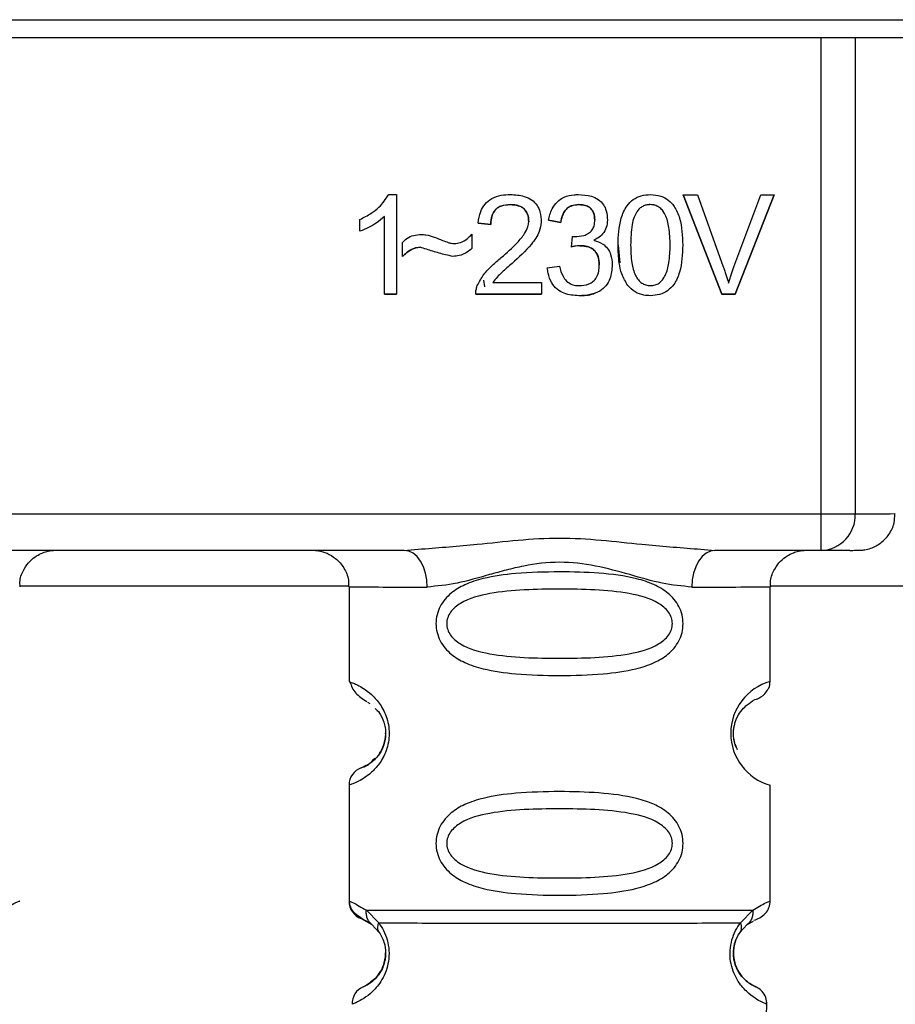
# Paper-space layout 'Blatt1' of a CAD drawing. Units: millimetres. Extents: x 0 to 5940, y 0 to 4200.
# Drawn here: x 1761 to 1785, y 2041 to 2068 of the extents above; entities that cross this region are included whole.
import ezdxf

# ---------------------------------------------------------------- set-up
doc = ezdxf.new("R2010")
doc.units = ezdxf.units.MM
doc.header["$LTSCALE"] = 10

psp = doc.layouts.new('Blatt1')

# ---------------------------------------------------------------- linework, layer by layer
at = {"color": 7, "linetype": 'Continuous', "lineweight": 30}
for p, q in [((1745.624, 2068.072), (1786.092, 2068.072)), ((1786.092, 2067.577), (1745.624, 2067.577)), ((1783.257, 2054.578), (1783.257, 2067.577)), ((1784.184, 2067.577), (1784.184, 2054.578)), ((1771.442, 2063.298), (1771.657, 2063.298)), ((1771.657, 2063.298), (1771.657, 2060.578)), ((1779.485, 2063.292), (1779.875, 2063.292)), ((1780.536, 2060.578), (1779.485, 2063.292)), ((1779.486, 2063.292), (1780.536, 2060.578)), ((1779.875, 2063.292), (1780.581, 2061.321)), ((1780.871, 2061.321), (1781.605, 2063.292)), ((1781.973, 2063.292), (1780.908, 2060.578)), ((1780.908, 2060.578), (1781.972, 2063.292)), ((1781.605, 2063.292), (1781.973, 2063.292)), ((1774.757, 2063.023), (1774.757, 2063.022)), ((1776.628, 2063.023), (1776.628, 2063.022)), ((1778.219, 2062.829), (1778.219, 2062.829)), ((1778.585, 2063.023), (1778.585, 2063.022)), ((1770.657, 2062.296), (1770.657, 2062.618)), ((1771.324, 2060.578), (1771.324, 2062.697)), ((1771.324, 2062.697), (1771.324, 2062.697)), ((1775.266, 2062.554), (1775.266, 2062.553)), ((1776.139, 2062.535), (1775.806, 2062.594)), ((1775.806, 2062.594), (1776.139, 2062.536)), ((1777.07, 2062.602), (1777.07, 2062.601)), ((1773.885, 2062.515), (1774.229, 2062.478)), ((1774.229, 2062.477), (1773.885, 2062.514)), ((1774.229, 2062.478), (1774.229, 2062.477)), ((1776.139, 2062.536), (1776.139, 2062.535)), ((1773.71, 2062.213), (1773.71, 2061.821)), ((1776.43, 2061.863), (1776.466, 2062.154)), ((1777.041, 2062.048), (1777.041, 2062.048)), ((1771.816, 2061.609), (1771.816, 2061.99)), ((1772.299, 2061.859), (1772.299, 2061.858)), ((1776.663, 2061.9), (1776.663, 2061.901)), ((1777.705, 2061.916), (1777.755, 2061.428)), ((1778.049, 2061.917), (1778.049, 2061.916)), ((1773.197, 2061.609), (1773.197, 2061.61)), ((1774.811, 2061.417), (1774.811, 2061.417)), ((1775.774, 2061.297), (1776.107, 2061.34)), ((1777.192, 2061.375), (1777.192, 2061.375)), ((1774.071, 2060.777), (1774.04, 2060.96)), ((1774.287, 2060.896), (1774.287, 2060.895)), ((1774.287, 2060.895), (1775.615, 2060.895)), ((1775.615, 2060.895), (1775.615, 2060.578)), ((1777.973, 2060.813), (1777.973, 2060.813)), ((1771.657, 2060.578), (1771.324, 2060.578)), ((1771.324, 2060.578), (1771.657, 2060.578)), ((1775.615, 2060.578), (1773.821, 2060.578)), ((1773.821, 2060.578), (1775.615, 2060.578)), ((1776.634, 2060.536), (1776.634, 2060.535)), ((1778.589, 2060.535), (1778.589, 2060.536)), ((1780.908, 2060.578), (1780.536, 2060.578)), ((1780.536, 2060.578), (1780.536, 2060.578)), ((1780.536, 2060.578), (1780.908, 2060.578)), ((1780.908, 2060.578), (1780.908, 2060.578)), ((1748.46, 2054.578), (1783.257, 2054.578)), ((1783.257, 2053.579), (1783.257, 2054.578)), ((1771.866, 2053.579), (1759.851, 2053.579)), ((1771.866, 2053.579), (1772.342, 2053.619)), ((1779.875, 2053.619), (1780.351, 2053.579)), ((1783.257, 2053.579), (1780.351, 2053.579)), ((1761.375, 2052.609), (1770.342, 2052.609)), ((1781.874, 2052.609), (1841.559, 2052.609)), ((1770.358, 2052.584), (1770.358, 2049.998)), ((1781.858, 2049.998), (1781.858, 2052.584)), ((1770.358, 2049.998), (1770.418, 2049.975)), ((1770.863, 2049.438), (1770.93, 2049.402)), ((1770.692, 2047.641), (1770.83, 2047.713)), ((1770.409, 2047.187), (1770.358, 2047.17)), ((1770.358, 2047.17), (1770.358, 2043.998)), ((1781.858, 2043.998), (1781.858, 2047.17)), ((1770.832, 2043.756), (1771.169, 2043.406)), ((1781.047, 2043.406), (1781.384, 2043.756)), ((1770.692, 2043.527), (1770.98, 2043.365)), ((1781.236, 2043.365), (1781.402, 2043.458)), ((1770.98, 2043.365), (1771.185, 2043.143)), ((1781.031, 2043.143), (1781.236, 2043.365)), ((1770.517, 2041.217), (1770.442, 2041.185)), ((1781.659, 2037.894), (1781.774, 2041.185))]:
    psp.add_line(p, q, dxfattribs=at)
at = {"color": 7, "linetype": 'Continuous', "lineweight": 30, "flags": 128}
for points in [[(1772.494, 2052.579), (1772.482, 2052.774), (1772.446, 2052.962), (1772.388, 2053.135), (1772.31, 2053.286), (1772.215, 2053.411), (1772.106, 2053.503), (1771.988, 2053.56), (1771.866, 2053.579)], [(1780.351, 2053.579), (1780.228, 2053.559), (1780.11, 2053.503), (1780.002, 2053.41), (1779.906, 2053.286), (1779.828, 2053.135), (1779.77, 2052.962), (1779.734, 2052.774), (1779.722, 2052.579)]]:
    psp.add_lwpolyline(points, dxfattribs=at)
at = {"color": 7, "linetype": 'Continuous', "lineweight": 30}
for centre, radius, start, end in [((1783.391, 2550.45), 495.872, 269.98454, 270.09165), ((1783.22, 2054.543), 0.965, 272.2243, 2.0909), ((1784.309, 2137.032), 82.454, 269.91296, 270.67361), ((1772.166, 2405.535), 352.956, 269.70651, 270.05324), ((1780.056, 2405.535), 352.956, 269.94588, 270.2926), ((1782.253, 2048.584), 1.468, 105.586, 254.4125), ((1770.858, 2047.17), 0.5, 109.4708, 179.9996), ((1770.858, 2043.998), 0.5, 179.9996, 250.5284), ((1770.942, 2041.202), 0.5, 112.8911, 181.9996)]:
    psp.add_arc(centre, radius, start, end, dxfattribs=at)
for points, knots in [([(1770.657, 2062.618), (1770.761, 2062.671), (1770.945, 2062.766), (1771.23, 2062.978), (1771.361, 2063.175), (1771.442, 2063.298)], [0, 0, 0, 0, 0.332364, 0.587927, 1, 1, 1, 1]), ([(1773.885, 2062.514), (1773.901, 2062.623), (1773.929, 2062.809), (1774.065, 2063.044), (1774.261, 2063.205), (1774.507, 2063.287), (1774.682, 2063.294), (1774.765, 2063.298)], [0, 0, 0, 0, 0.2466559, 0.424661, 0.6035532, 0.8110684, 1, 1, 1, 1]), ([(1774.765, 2063.298), (1774.894, 2063.291), (1775.095, 2063.28), (1775.349, 2063.165), (1775.499, 2063.014), (1775.595, 2062.799), (1775.604, 2062.64), (1775.61, 2062.545)], [0, 0, 0, 0, 0.296746, 0.464317, 0.633278, 0.781349, 1, 1, 1, 1]), ([(1775.806, 2062.594), (1775.831, 2062.7), (1775.876, 2062.883), (1776.033, 2063.104), (1776.243, 2063.245), (1776.452, 2063.293), (1776.582, 2063.296), (1776.621, 2063.297)], [0, 0, 0, 0, 0.274531, 0.471393, 0.669171, 0.902009, 1, 1, 1, 1]), ([(1776.621, 2063.297), (1776.742, 2063.291), (1776.932, 2063.281), (1777.17, 2063.174), (1777.311, 2063.032), (1777.401, 2062.831), (1777.409, 2062.683), (1777.414, 2062.595)], [0, 0, 0, 0, 0.297944, 0.465814, 0.635098, 0.78311, 1, 1, 1, 1]), ([(1777.705, 2061.915), (1777.715, 2062.164), (1777.729, 2062.538), (1777.911, 2062.963), (1778.111, 2063.172), (1778.338, 2063.281), (1778.504, 2063.292), (1778.589, 2063.297)], [0, 0, 0, 0, 0.400825, 0.602031, 0.73214, 0.862667, 1, 1, 1, 1]), ([(1778.589, 2063.297), (1778.686, 2063.29), (1778.861, 2063.278), (1779.087, 2063.155), (1779.273, 2062.95), (1779.449, 2062.534), (1779.463, 2062.165), (1779.473, 2061.915)], [0, 0, 0, 0, 0.155659, 0.281394, 0.407013, 0.598321, 1, 1, 1, 1]), ([(1774.229, 2062.478), (1774.234, 2062.559), (1774.241, 2062.674), (1774.301, 2062.81), (1774.36, 2062.889), (1774.436, 2062.95), (1774.567, 2063.011), (1774.679, 2063.018), (1774.757, 2063.023)], [0, 0, 0, 0, 0.277826, 0.396065, 0.506846, 0.616358, 0.73162, 1, 1, 1, 1]), ([(1774.757, 2063.022), (1774.672, 2063.017), (1774.541, 2063.008), (1774.386, 2062.919), (1774.29, 2062.803), (1774.237, 2062.649), (1774.232, 2062.535), (1774.229, 2062.477)], [0, 0, 0, 0, 0.290864, 0.448034, 0.605747, 0.801626, 1, 1, 1, 1]), ([(1774.757, 2063.023), (1774.833, 2063.019), (1774.94, 2063.013), (1775.067, 2062.961), (1775.141, 2062.909), (1775.198, 2062.841), (1775.255, 2062.724), (1775.261, 2062.624), (1775.266, 2062.554)], [0, 0, 0, 0, 0.283624, 0.403431, 0.514667, 0.623457, 0.737, 1, 1, 1, 1]), ([(1775.266, 2062.553), (1775.261, 2062.626), (1775.254, 2062.739), (1775.176, 2062.876), (1775.072, 2062.963), (1774.927, 2063.015), (1774.816, 2063.02), (1774.757, 2063.022)], [0, 0, 0, 0, 0.2717022, 0.4263648, 0.5815224, 0.7764144, 1, 1, 1, 1]), ([(1776.139, 2062.536), (1776.154, 2062.608), (1776.18, 2062.741), (1776.27, 2062.883), (1776.363, 2062.957), (1776.471, 2063.011), (1776.564, 2063.018), (1776.628, 2063.023)], [0, 0, 0, 0, 0.289362, 0.528573, 0.638876, 0.75279, 1, 1, 1, 1]), ([(1776.628, 2063.022), (1776.558, 2063.017), (1776.443, 2063.007), (1776.306, 2062.919), (1776.207, 2062.791), (1776.16, 2062.655), (1776.143, 2062.561), (1776.139, 2062.535)], [0, 0, 0, 0, 0.270712, 0.446209, 0.621392, 0.899545, 1, 1, 1, 1]), ([(1776.628, 2063.023), (1776.693, 2063.019), (1776.787, 2063.014), (1776.897, 2062.967), (1776.961, 2062.921), (1777.011, 2062.859), (1777.061, 2062.755), (1777.066, 2062.665), (1777.07, 2062.602)], [0, 0, 0, 0, 0.2797044, 0.3970358, 0.5091452, 0.61735, 0.7333999, 1, 1, 1, 1]), ([(1777.07, 2062.601), (1777.066, 2062.669), (1777.059, 2062.773), (1776.988, 2062.896), (1776.896, 2062.973), (1776.77, 2063.016), (1776.676, 2063.02), (1776.628, 2063.022)], [0, 0, 0, 0, 0.285771, 0.441367, 0.597497, 0.791664, 1, 1, 1, 1]), ([(1778.219, 2062.829), (1778.192, 2062.78), (1778.132, 2062.669), (1778.062, 2062.361), (1778.054, 2062.104), (1778.049, 2061.916)], [0, 0, 0, 0, 0.178599, 0.400845, 1, 1, 1, 1]), ([(1778.219, 2062.829), (1778.192, 2062.78), (1778.132, 2062.67), (1778.062, 2062.361), (1778.054, 2062.104), (1778.049, 2061.917)], [0, 0, 0, 0, 0.178764, 0.401007, 1, 1, 1, 1]), ([(1778.585, 2063.023), (1778.548, 2063.021), (1778.477, 2063.016), (1778.377, 2062.978), (1778.288, 2062.916), (1778.243, 2062.859), (1778.219, 2062.829)], [0, 0, 0, 0, 0.255545, 0.494314, 0.738126, 1, 1, 1, 1]), ([(1778.585, 2063.022), (1778.549, 2063.02), (1778.478, 2063.016), (1778.377, 2062.978), (1778.288, 2062.916), (1778.243, 2062.859), (1778.219, 2062.829)], [0, 0, 0, 0, 0.253509, 0.494355, 0.736055, 1, 1, 1, 1]), ([(1779.129, 2061.917), (1779.124, 2062.079), (1779.116, 2062.36), (1779.034, 2062.686), (1778.925, 2062.867), (1778.828, 2062.958), (1778.712, 2063.014), (1778.628, 2063.02), (1778.585, 2063.023)], [0, 0, 0, 0, 0.355311, 0.618789, 0.723752, 0.816667, 0.905899, 1, 1, 1, 1]), ([(1779.129, 2061.916), (1779.124, 2062.078), (1779.116, 2062.36), (1779.034, 2062.685), (1778.925, 2062.866), (1778.829, 2062.957), (1778.712, 2063.013), (1778.628, 2063.019), (1778.585, 2063.022)], [0, 0, 0, 0, 0.354996, 0.618799, 0.723345, 0.816422, 0.905757, 1, 1, 1, 1]), ([(1771.324, 2062.697), (1771.252, 2062.635), (1771.117, 2062.52), (1770.889, 2062.39), (1770.735, 2062.327), (1770.657, 2062.296)], [0, 0, 0, 0, 0.362457, 0.678819, 1, 1, 1, 1]), ([(1774.517, 2061.577), (1774.669, 2061.708), (1774.901, 2061.908), (1775.136, 2062.198), (1775.246, 2062.393), (1775.26, 2062.507), (1775.266, 2062.553)], [0, 0, 0, 0, 0.4773581, 0.7272128, 0.8902191, 1, 1, 1, 1]), ([(1775.61, 2062.545), (1775.596, 2062.458), (1775.561, 2062.236), (1775.279, 2061.841), (1774.995, 2061.584), (1774.811, 2061.417)], [0, 0, 0, 0, 0.184362, 0.47192, 1, 1, 1, 1]), ([(1776.52, 2062.151), (1776.605, 2062.155), (1776.737, 2062.161), (1776.903, 2062.231), (1777.002, 2062.326), (1777.062, 2062.455), (1777.067, 2062.548), (1777.07, 2062.601)], [0, 0, 0, 0, 0.312143, 0.484126, 0.657837, 0.805166, 1, 1, 1, 1]), ([(1777.414, 2062.595), (1777.409, 2062.528), (1777.399, 2062.394), (1777.298, 2062.223), (1777.169, 2062.113), (1777.079, 2062.067), (1777.041, 2062.048)], [0, 0, 0, 0, 0.283653, 0.569449, 0.81731, 1, 1, 1, 1]), ([(1771.816, 2061.99), (1771.854, 2062.027), (1771.942, 2062.113), (1772.123, 2062.194), (1772.262, 2062.203), (1772.33, 2062.207)], [0, 0, 0, 0, 0.275926, 0.641456, 1, 1, 1, 1]), ([(1772.33, 2062.207), (1772.373, 2062.204), (1772.495, 2062.195), (1772.69, 2062.136), (1772.838, 2062.076), (1772.912, 2062.046)], [0, 0, 0, 0, 0.212391, 0.60328, 1, 1, 1, 1]), ([(1772.912, 2062.046), (1772.963, 2062.026), (1773.04, 2061.995), (1773.148, 2061.965), (1773.204, 2061.961), (1773.232, 2061.959)], [0, 0, 0, 0, 0.493623, 0.744766, 1, 1, 1, 1]), ([(1773.232, 2061.959), (1773.29, 2061.965), (1773.42, 2061.98), (1773.582, 2062.083), (1773.671, 2062.173), (1773.71, 2062.213)], [0, 0, 0, 0, 0.311533, 0.700901, 1, 1, 1, 1]), ([(1776.466, 2062.154), (1776.472, 2062.154), (1776.484, 2062.153), (1776.501, 2062.151), (1776.514, 2062.151), (1776.52, 2062.151)], [0, 0, 0, 0, 0.3114513, 0.6554458, 1, 1, 1, 1]), ([(1777.041, 2062.048), (1777.127, 2062.021), (1777.271, 2061.976), (1777.428, 2061.829), (1777.53, 2061.634), (1777.54, 2061.477), (1777.547, 2061.382)], [0, 0, 0, 0, 0.291838, 0.490383, 0.688931, 1, 1, 1, 1]), ([(1771.816, 2061.61), (1771.895, 2061.679), (1772.007, 2061.775), (1772.18, 2061.848), (1772.26, 2061.855), (1772.299, 2061.859)], [0, 0, 0, 0, 0.564103, 0.791523, 1, 1, 1, 1]), ([(1772.299, 2061.858), (1772.244, 2061.851), (1772.109, 2061.834), (1771.949, 2061.729), (1771.852, 2061.642), (1771.816, 2061.609)], [0, 0, 0, 0, 0.295095, 0.734147, 1, 1, 1, 1]), ([(1773.197, 2061.609), (1773.13, 2061.622), (1772.943, 2061.657), (1772.646, 2061.751), (1772.415, 2061.822), (1772.299, 2061.858)], [0, 0, 0, 0, 0.221231, 0.610477, 1, 1, 1, 1]), ([(1773.71, 2061.821), (1773.671, 2061.788), (1773.569, 2061.701), (1773.39, 2061.622), (1773.253, 2061.613), (1773.197, 2061.609)], [0, 0, 0, 0, 0.273421, 0.705317, 1, 1, 1, 1]), ([(1776.663, 2061.9), (1776.639, 2061.899), (1776.591, 2061.897), (1776.513, 2061.884), (1776.459, 2061.871), (1776.43, 2061.863)], [0, 0, 0, 0, 0.305636, 0.6108888, 1, 1, 1, 1]), ([(1776.663, 2061.901), (1776.742, 2061.896), (1776.854, 2061.89), (1776.986, 2061.831), (1777.063, 2061.772), (1777.122, 2061.696), (1777.181, 2061.565), (1777.187, 2061.454), (1777.192, 2061.375)], [0, 0, 0, 0, 0.273863, 0.390775, 0.500939, 0.610699, 0.727102, 1, 1, 1, 1]), ([(1777.192, 2061.375), (1777.186, 2061.463), (1777.178, 2061.597), (1777.086, 2061.753), (1776.972, 2061.845), (1776.824, 2061.894), (1776.716, 2061.898), (1776.663, 2061.9)], [0, 0, 0, 0, 0.307465, 0.463943, 0.621004, 0.813707, 1, 1, 1, 1]), ([(1777.973, 2060.813), (1777.912, 2060.916), (1777.797, 2061.108), (1777.72, 2061.489), (1777.711, 2061.754), (1777.705, 2061.915)], [0, 0, 0, 0, 0.309407, 0.578812, 1, 1, 1, 1]), ([(1778.049, 2061.916), (1778.054, 2061.755), (1778.062, 2061.473), (1778.143, 2061.148), (1778.252, 2060.966), (1778.347, 2060.876), (1778.463, 2060.82), (1778.546, 2060.813), (1778.589, 2060.81)], [0, 0, 0, 0, 0.3556365, 0.6197812, 0.7243154, 0.8172202, 0.9062176, 1, 1, 1, 1]), ([(1778.589, 2060.81), (1778.632, 2060.813), (1778.715, 2060.819), (1778.83, 2060.875), (1778.926, 2060.966), (1779.035, 2061.148), (1779.117, 2061.473), (1779.124, 2061.755), (1779.129, 2061.916)], [0, 0, 0, 0, 0.093641, 0.182535, 0.275277, 0.380229, 0.644047, 1, 1, 1, 1]), ([(1779.473, 2061.915), (1779.463, 2061.667), (1779.449, 2061.293), (1779.267, 2060.868), (1779.066, 2060.66), (1778.839, 2060.551), (1778.674, 2060.541), (1778.589, 2060.535)], [0, 0, 0, 0, 0.401043, 0.602365, 0.732485, 0.863014, 1, 1, 1, 1]), ([(1773.86, 2060.809), (1773.916, 2060.914), (1774.024, 2061.117), (1774.264, 2061.361), (1774.432, 2061.505), (1774.517, 2061.577)], [0, 0, 0, 0, 0.348887, 0.672302, 1, 1, 1, 1]), ([(1774.811, 2061.417), (1774.718, 2061.337), (1774.578, 2061.216), (1774.4, 2061.045), (1774.325, 2060.945), (1774.287, 2060.895)], [0, 0, 0, 0, 0.4970498, 0.7472922, 1, 1, 1, 1]), ([(1776.634, 2060.535), (1776.498, 2060.544), (1776.286, 2060.558), (1776.032, 2060.703), (1775.873, 2060.895), (1775.798, 2061.106), (1775.78, 2061.248), (1775.774, 2061.297)], [0, 0, 0, 0, 0.313456, 0.488796, 0.664706, 0.885239, 1, 1, 1, 1]), ([(1776.107, 2061.34), (1776.132, 2061.245), (1776.17, 2061.097), (1776.295, 2060.927), (1776.431, 2060.839), (1776.552, 2060.812), (1776.618, 2060.811), (1776.636, 2060.81)], [0, 0, 0, 0, 0.354825, 0.554928, 0.756611, 0.934817, 1, 1, 1, 1]), ([(1777.547, 2061.382), (1777.538, 2061.25), (1777.524, 2061.044), (1777.384, 2060.797), (1777.197, 2060.641), (1776.937, 2060.548), (1776.739, 2060.54), (1776.634, 2060.535)], [0, 0, 0, 0, 0.2743, 0.429158, 0.584519, 0.779292, 1, 1, 1, 1]), ([(1776.636, 2060.81), (1776.729, 2060.816), (1776.869, 2060.826), (1777.034, 2060.922), (1777.132, 2061.043), (1777.185, 2061.201), (1777.19, 2061.317), (1777.192, 2061.375)], [0, 0, 0, 0, 0.302928, 0.459274, 0.616193, 0.809232, 1, 1, 1, 1]), ([(1780.581, 2061.321), (1780.595, 2061.281), (1780.623, 2061.202), (1780.673, 2061.054), (1780.704, 2060.945), (1780.724, 2060.877)], [0, 0, 0, 0, 0.2698259, 0.5396542, 1, 1, 1, 1]), ([(1780.724, 2060.877), (1780.735, 2060.914), (1780.757, 2060.99), (1780.805, 2061.139), (1780.844, 2061.248), (1780.871, 2061.321)], [0, 0, 0, 0, 0.2535268, 0.507053, 1, 1, 1, 1]), ([(1773.821, 2060.578), (1773.821, 2060.598), (1773.821, 2060.638), (1773.83, 2060.716), (1773.849, 2060.772), (1773.86, 2060.809)], [0, 0, 0, 0, 0.255229, 0.510487, 1, 1, 1, 1]), ([(1778.589, 2060.535), (1778.531, 2060.538), (1778.387, 2060.545), (1778.159, 2060.624), (1778.036, 2060.749), (1777.973, 2060.813)], [0, 0, 0, 0, 0.2519389, 0.6203857, 1, 1, 1, 1]), ([(1776.634, 2060.536), (1776.771, 2060.539), (1776.93, 2060.542), (1777.073, 2060.605), (1777.092, 2060.614)], [0, 0, 0, 0, 0.8632297, 1, 1, 1, 1]), ([(1784.038, 2053.581), (1784.066, 2053.581), (1784.18, 2053.582), (1784.227, 2053.582), (1784.298, 2053.585), (1784.298, 2053.582), (1784.389, 2053.589), (1784.475, 2053.601), (1784.657, 2053.647), (1784.896, 2053.776), (1785.121, 2054.015), (1785.261, 2054.295), (1785.263, 2054.493), (1785.264, 2054.575)], [0, 0, 0, 0, 0.089044, 0.362226, 0.503515, 0.606293, 0.622569, 0.640527, 0.685193, 0.765913, 0.848076, 0.937154, 1, 1, 1, 1]), ([(1772.342, 2053.619), (1772.844, 2053.658), (1774.065, 2053.753), (1776.108, 2054.013), (1778.152, 2053.753), (1779.373, 2053.658), (1779.875, 2053.619)], [0, 0, 0, 0, 0.205495, 0.500001, 0.794501, 1, 1, 1, 1]), ([(1761.375, 2052.585), (1761.371, 2052.642), (1761.361, 2052.812), (1761.464, 2053.06), (1761.629, 2053.284), (1761.81, 2053.429), (1761.98, 2053.515), (1762.123, 2053.559), (1762.224, 2053.576), (1762.277, 2053.581), (1762.3, 2053.582), (1762.316, 2053.583), (1762.326, 2053.583), (1762.326, 2053.583), (1762.326, 2053.583)], [0, 0, 0, 0, 0.100454, 0.295687, 0.453459, 0.586674, 0.697977, 0.786725, 0.849147, 0.876335, 0.896392, 0.920303, 0.960716, 1, 1, 1, 1]), ([(1769.441, 2053.58), (1769.446, 2053.58), (1769.467, 2053.578), (1769.58, 2053.564), (1769.77, 2053.508), (1770.02, 2053.356), (1770.23, 2053.107), (1770.353, 2052.828), (1770.345, 2052.647), (1770.342, 2052.583)], [0, 0, 0, 0, 0.015463, 0.062516, 0.227557, 0.412297, 0.638854, 0.873128, 1, 1, 1, 1]), ([(1781.875, 2052.585), (1781.871, 2052.642), (1781.861, 2052.811), (1781.964, 2053.06), (1782.129, 2053.284), (1782.31, 2053.429), (1782.48, 2053.515), (1782.623, 2053.559), (1782.724, 2053.576), (1782.777, 2053.581), (1782.8, 2053.582), (1782.816, 2053.583), (1782.826, 2053.583), (1782.826, 2053.583), (1782.826, 2053.583)], [0, 0, 0, 0, 0.100519, 0.295738, 0.453499, 0.586704, 0.697999, 0.786741, 0.849158, 0.876344, 0.896399, 0.920308, 0.960719, 1, 1, 1, 1]), ([(1784.038, 2053.581), (1784.032, 2053.581), (1783.946, 2053.58), (1783.591, 2053.579), (1783.257, 2053.579)], [0, 0, 0, 0, 0.061309, 1, 1, 1, 1]), ([(1779.722, 2052.579), (1779.455, 2052.605), (1778.919, 2052.655), (1778.032, 2052.919), (1777.101, 2053.172), (1776.108, 2053.297), (1775.282, 2053.194), (1774.651, 2053.044), (1774.037, 2052.876), (1773.297, 2052.655), (1772.761, 2052.605), (1772.494, 2052.579)], [0, 0, 0, 0, 0.12455, 0.249954, 0.375378, 0.499928, 0.624498, 0.687186, 0.750025, 0.875449, 1, 1, 1, 1]), ([(1779.484, 2051.579), (1779.478, 2051.497), (1779.465, 2051.333), (1779.343, 2051.027), (1779.088, 2050.732), (1778.679, 2050.492), (1778.092, 2050.302), (1777.226, 2050.185), (1776.108, 2050.152), (1774.99, 2050.185), (1774.124, 2050.302), (1773.538, 2050.492), (1773.129, 2050.732), (1772.872, 2051.027), (1772.754, 2051.333), (1772.722, 2051.579), (1772.754, 2051.826), (1772.872, 2052.132), (1773.13, 2052.426), (1773.538, 2052.666), (1774.124, 2052.855), (1774.99, 2052.971), (1776.068, 2053.003), (1777.191, 2052.972), (1778.058, 2052.866), (1778.683, 2052.664), (1779.089, 2052.427), (1779.346, 2052.125), (1779.466, 2051.824), (1779.478, 2051.66), (1779.484, 2051.579)], [0, 0, 0, 0, 0.014551, 0.029345, 0.059605, 0.088458, 0.122503, 0.178474, 0.249998, 0.321536, 0.377491, 0.411517, 0.440373, 0.470653, 0.485445, 0.499991, 0.514559, 0.529348, 0.559623, 0.588464, 0.622506, 0.678399, 0.749993, 0.814297, 0.878608, 0.910507, 0.941204, 0.970829, 0.985676, 1, 1, 1, 1]), ([(1779.19, 2051.579), (1779.185, 2051.525), (1779.173, 2051.412), (1779.056, 2051.202), (1778.693, 2050.911), (1777.691, 2050.654), (1776.108, 2050.624), (1774.526, 2050.652), (1773.578, 2050.898), (1773.25, 2051.129), (1773.127, 2051.262), (1773.046, 2051.412), (1773.017, 2051.58), (1773.046, 2051.747), (1773.159, 2051.956), (1773.525, 2052.247), (1774.525, 2052.503), (1776.109, 2052.534), (1777.691, 2052.503), (1778.693, 2052.247), (1779.056, 2051.956), (1779.173, 2051.746), (1779.185, 2051.633), (1779.19, 2051.579)], [0, 0, 0, 0, 0.011426, 0.02394, 0.051145, 0.113553, 0.249968, 0.386381, 0.448776, 0.46337, 0.476131, 0.488657, 0.500065, 0.511552, 0.524014, 0.551233, 0.61363, 0.750039, 0.886456, 0.948844, 0.976063, 0.98857, 1, 1, 1, 1]), ([(1770.383, 2049.989), (1770.422, 2049.882), (1770.497, 2049.676), (1770.729, 2049.529), (1770.841, 2049.458)], [0, 0, 0, 0, 0.519883, 1, 1, 1, 1]), ([(1770.418, 2049.975), (1770.433, 2049.971), (1770.471, 2049.958), (1770.697, 2049.858), (1770.956, 2049.669), (1771.184, 2049.428), (1771.354, 2049.133), (1771.438, 2048.827), (1771.461, 2048.58), (1771.438, 2048.334), (1771.354, 2048.028), (1771.184, 2047.734), (1770.956, 2047.494), (1770.682, 2047.295), (1770.457, 2047.202), (1770.421, 2047.191), (1770.409, 2047.187)], [0, 0, 0, 0, 0.085507, 0.214827, 0.293097, 0.359795, 0.429588, 0.463672, 0.497204, 0.530775, 0.564882, 0.634669, 0.701196, 0.779647, 0.924897, 1, 1, 1, 1]), ([(1781.805, 2049.798), (1781.81, 2049.805), (1781.853, 2049.865), (1781.856, 2049.936), (1781.858, 2049.998)], [0, 0, 0, 0, 0.125603, 1, 1, 1, 1]), ([(1781.487, 2049.518), (1781.57, 2049.556), (1781.696, 2049.614), (1781.777, 2049.751), (1781.805, 2049.798)], [0, 0, 0, 0, 0.653955, 1, 1, 1, 1]), ([(1780.892, 2048.826), (1780.897, 2048.849), (1780.928, 2048.984), (1781.085, 2049.243), (1781.418, 2049.513), (1781.481, 2049.521), (1781.525, 2049.527)], [0, 0, 0, 0, 0.023374, 0.14096, 0.410575, 1, 1, 1, 1]), ([(1771.068, 2049.261), (1771.107, 2049.229), (1771.184, 2049.167), (1771.296, 2048.956), (1771.348, 2048.748), (1771.364, 2048.579), (1771.352, 2048.474), (1771.345, 2048.422)], [0, 0, 0, 0, 0.320002, 0.615486, 0.751625, 0.875293, 1, 1, 1, 1]), ([(1771.191, 2048.033), (1771.234, 2048.104), (1771.296, 2048.209), (1771.347, 2048.42), (1771.362, 2048.534), (1771.358, 2048.587), (1771.358, 2048.587)], [0, 0, 0, 0, 0.5320448, 0.777155, 0.9998968, 1, 1, 1, 1]), ([(1780.933, 2048.218), (1780.924, 2048.234), (1780.897, 2048.285), (1780.871, 2048.415), (1780.854, 2048.528), (1780.858, 2048.581), (1780.858, 2048.581)], [0, 0, 0, 0, 0.19454, 0.614949, 0.999901, 1, 1, 1, 1]), ([(1780.935, 2048.197), (1780.916, 2048.25), (1780.887, 2048.328), (1780.865, 2048.458), (1780.857, 2048.557), (1780.86, 2048.657), (1780.871, 2048.753), (1780.886, 2048.803), (1780.893, 2048.826)], [0, 0, 0, 0, 0.30469, 0.449153, 0.590243, 0.731216, 0.875223, 1, 1, 1, 1]), ([(1780.858, 2048.581), (1780.86, 2048.635), (1780.864, 2048.724), (1780.884, 2048.798), (1780.892, 2048.826)], [0, 0, 0, 0, 0.615931, 1, 1, 1, 1]), ([(1771.345, 2048.422), (1771.334, 2048.369), (1771.298, 2048.201), (1771.133, 2047.915), (1770.797, 2047.654), (1770.735, 2047.647), (1770.692, 2047.641)], [0, 0, 0, 0, 0.052251, 0.166363, 0.427997, 1, 1, 1, 1]), ([(1780.905, 2048.287), (1780.906, 2048.283), (1780.919, 2048.227), (1780.942, 2048.179), (1780.962, 2048.144), (1780.962, 2048.143)], [0, 0, 0, 0, 0.068055, 0.961173, 1, 1, 1, 1]), ([(1770.83, 2047.713), (1770.848, 2047.71), (1770.878, 2047.705), (1771.016, 2047.852), (1771.067, 2047.905)], [0, 0, 0, 0, 0.637997, 1, 1, 1, 1]), ([(1779.484, 2045.579), (1779.478, 2045.497), (1779.465, 2045.333), (1779.343, 2045.027), (1779.088, 2044.732), (1778.679, 2044.492), (1778.092, 2044.302), (1777.226, 2044.185), (1776.108, 2044.152), (1774.99, 2044.185), (1774.124, 2044.302), (1773.538, 2044.492), (1773.129, 2044.732), (1772.872, 2045.027), (1772.754, 2045.333), (1772.722, 2045.579), (1772.754, 2045.826), (1772.872, 2046.132), (1773.13, 2046.426), (1773.538, 2046.666), (1774.124, 2046.855), (1774.99, 2046.971), (1776.068, 2047.003), (1777.191, 2046.972), (1778.058, 2046.866), (1778.683, 2046.664), (1779.089, 2046.427), (1779.346, 2046.125), (1779.466, 2045.824), (1779.478, 2045.66), (1779.484, 2045.579)], [0, 0, 0, 0, 0.014551, 0.029345, 0.059605, 0.088458, 0.122503, 0.178474, 0.249998, 0.321536, 0.377491, 0.411517, 0.440373, 0.470653, 0.485445, 0.499991, 0.514559, 0.529348, 0.559623, 0.588464, 0.622506, 0.678399, 0.749993, 0.814297, 0.878608, 0.910507, 0.941204, 0.970829, 0.985676, 1, 1, 1, 1]), ([(1779.19, 2045.579), (1779.185, 2045.525), (1779.173, 2045.412), (1779.056, 2045.202), (1778.693, 2044.911), (1777.691, 2044.654), (1776.108, 2044.624), (1774.526, 2044.652), (1773.578, 2044.898), (1773.25, 2045.129), (1773.127, 2045.262), (1773.046, 2045.412), (1773.017, 2045.58), (1773.046, 2045.747), (1773.159, 2045.956), (1773.525, 2046.247), (1774.524, 2046.503), (1776.109, 2046.534), (1777.691, 2046.503), (1778.693, 2046.247), (1779.056, 2045.956), (1779.173, 2045.746), (1779.185, 2045.633), (1779.19, 2045.579)], [0, 0, 0, 0, 0.011426, 0.02394, 0.051145, 0.113553, 0.249968, 0.386381, 0.448776, 0.46337, 0.476131, 0.488657, 0.500065, 0.511552, 0.524014, 0.551233, 0.61363, 0.750039, 0.886456, 0.948844, 0.976063, 0.98857, 1, 1, 1, 1]), ([(1760.884, 2043.756), (1761.012, 2043.832), (1761.268, 2043.983), (1761.399, 2044.013), (1761.358, 2043.998), (1761.358, 2043.998)], [0, 0, 0, 0, 0.498972, 0.999896, 1, 1, 1, 1]), ([(1770.358, 2043.998), (1770.379, 2043.996), (1770.422, 2043.99), (1770.696, 2043.834), (1770.832, 2043.756)], [0, 0, 0, 0, 0.501024, 1, 1, 1, 1]), ([(1770.366, 2043.995), (1770.366, 2043.98), (1770.367, 2043.948), (1770.379, 2043.883), (1770.425, 2043.762), (1770.603, 2043.585), (1770.793, 2043.481), (1770.942, 2043.4)], [0, 0, 0, 0, 0.022111, 0.046576, 0.108937, 0.305879, 1, 1, 1, 1]), ([(1781.384, 2043.756), (1781.512, 2043.832), (1781.768, 2043.983), (1781.899, 2044.013), (1781.858, 2043.998), (1781.858, 2043.998)], [0, 0, 0, 0, 0.498972, 0.999896, 1, 1, 1, 1]), ([(1781.418, 2043.481), (1781.522, 2043.52), (1781.658, 2043.572), (1781.813, 2043.771), (1781.848, 2043.891), (1781.857, 2043.955), (1781.858, 2043.986), (1781.858, 2044.002)], [0, 0, 0, 0, 0.6625487, 0.8650613, 0.9382796, 0.9700315, 1, 1, 1, 1]), ([(1770.98, 2043.365), (1770.955, 2043.388), (1770.903, 2043.436), (1770.853, 2043.533), (1770.826, 2043.642), (1770.83, 2043.718), (1770.832, 2043.756)], [0, 0, 0, 0, 0.246339, 0.5, 0.753661, 1, 1, 1, 1]), ([(1781.384, 2043.756), (1781.386, 2043.718), (1781.391, 2043.642), (1781.363, 2043.533), (1781.313, 2043.436), (1781.262, 2043.388), (1781.236, 2043.365)], [0, 0, 0, 0, 0.2463203, 0.4999749, 0.7536426, 1, 1, 1, 1]), ([(1771.169, 2043.406), (1771.214, 2043.341), (1771.302, 2043.211), (1771.407, 2042.951), (1771.46, 2042.654), (1771.444, 2042.353), (1771.371, 2042.08), (1771.222, 2041.776), (1770.912, 2041.415), (1770.587, 2041.243), (1770.535, 2041.224), (1770.517, 2041.217)], [0, 0, 0, 0, 0.071087, 0.140205, 0.207996, 0.275505, 0.341623, 0.414614, 0.558796, 0.849499, 1, 1, 1, 1]), ([(1771.185, 2043.143), (1771.175, 2043.161), (1771.154, 2043.197), (1771.143, 2043.263), (1771.146, 2043.333), (1771.162, 2043.382), (1771.169, 2043.406)], [0, 0, 0, 0, 0.2477776, 0.5, 0.7522224, 1, 1, 1, 1]), ([(1771.169, 2043.406), (1771.454, 2043.406), (1772.024, 2043.405), (1773.239, 2043.404), (1774.621, 2043.404), (1776.108, 2043.404), (1777.595, 2043.404), (1778.978, 2043.404), (1780.192, 2043.405), (1780.762, 2043.406), (1781.047, 2043.406)], [0, 0, 0, 0, 0.125, 0.25, 0.375, 0.5, 0.625, 0.75, 0.875, 1, 1, 1, 1]), ([(1781.774, 2041.185), (1781.745, 2041.194), (1781.688, 2041.213), (1781.307, 2041.414), (1780.995, 2041.774), (1780.847, 2042.077), (1780.772, 2042.349), (1780.757, 2042.654), (1780.81, 2042.951), (1780.915, 2043.211), (1781.003, 2043.34), (1781.047, 2043.406)], [0, 0, 0, 0, 0.261522, 0.513717, 0.639186, 0.700484, 0.760158, 0.818993, 0.878018, 0.938114, 1, 1, 1, 1]), ([(1781.047, 2043.406), (1781.055, 2043.382), (1781.07, 2043.333), (1781.073, 2043.263), (1781.062, 2043.197), (1781.041, 2043.161), (1781.031, 2043.143)], [0, 0, 0, 0, 0.247775, 0.499995, 0.752217, 1, 1, 1, 1]), ([(1771.185, 2043.143), (1771.213, 2043.099), (1771.265, 2043.017), (1771.32, 2042.868), (1771.347, 2042.739), (1771.358, 2042.64), (1771.359, 2042.539), (1771.347, 2042.409), (1771.308, 2042.252), (1771.219, 2042.053), (1771.126, 2041.927), (1771.088, 2041.898), (1771.087, 2041.897)], [0, 0, 0, 0, 0.1330756, 0.2505013, 0.3065347, 0.3605562, 0.4145314, 0.4702012, 0.5829969, 0.7154934, 0.9975185, 1, 1, 1, 1]), ([(1780.859, 2042.541), (1780.859, 2042.574), (1780.858, 2042.64), (1780.869, 2042.74), (1780.896, 2042.868), (1780.952, 2043.016), (1781.003, 2043.099), (1781.031, 2043.143)], [0, 0, 0, 0, 0.13015, 0.260956, 0.39799, 0.674589, 1, 1, 1, 1]), ([(1781.031, 2043.148), (1781.003, 2043.104), (1780.952, 2043.022), (1780.896, 2042.874), (1780.87, 2042.746), (1780.859, 2042.659), (1780.859, 2042.607), (1780.859, 2042.587)], [0, 0, 0, 0, 0.343368, 0.634996, 0.779562, 0.917534, 1, 1, 1, 1]), ([(1770.747, 2041.663), (1770.764, 2041.67), (1770.797, 2041.684), (1771.02, 2041.809), (1771.216, 2042.054), (1771.309, 2042.259), (1771.346, 2042.415), (1771.358, 2042.526), (1771.357, 2042.574), (1771.357, 2042.587)], [0, 0, 0, 0, 0.346169, 0.677062, 0.827631, 0.898452, 0.958606, 0.988418, 1, 1, 1, 1]), ([(1780.859, 2042.587), (1780.859, 2042.574), (1780.858, 2042.526), (1780.87, 2042.415), (1780.908, 2042.259), (1781, 2042.054), (1781.197, 2041.809), (1781.412, 2041.686), (1781.499, 2041.651), (1781.411, 2041.684), (1781.197, 2041.805), (1781, 2042.048), (1780.908, 2042.253), (1780.868, 2042.408), (1780.861, 2042.508), (1780.859, 2042.541)], [0, 0, 0, 0, 0.0057797, 0.0208121, 0.0510926, 0.0866748, 0.1624042, 0.3288079, 0.5028935, 0.6769893, 0.8433843, 0.9191179, 0.9546808, 0.984959, 1, 1, 1, 1]), ([(1781.077, 2041.962), (1781.076, 2041.964), (1781.054, 2041.987), (1780.976, 2042.102), (1780.905, 2042.27), (1780.883, 2042.373), (1780.872, 2042.422)], [0, 0, 0, 0, 0.036095, 0.556404, 0.787558, 1, 1, 1, 1]), ([(1771.087, 2041.897), (1770.99, 2041.821), (1770.792, 2041.664), (1770.762, 2041.663), (1770.747, 2041.663)], [0, 0, 0, 0, 0.487695, 1, 1, 1, 1]), ([(1781.774, 2041.185), (1781.769, 2041.249), (1781.759, 2041.375), (1781.649, 2041.54), (1781.526, 2041.64), (1781.419, 2041.683), (1781.403, 2041.693), (1781.402, 2041.694)], [0, 0, 0, 0, 0.262305, 0.520682, 0.760112, 0.980701, 1, 1, 1, 1])]:
    psp.add_open_spline(points, degree=3, knots=knots, dxfattribs=at)
psp.add_open_spline([(1770.832, 2043.756), (1771.097, 2043.756), (1771.626, 2043.755), (1772.913, 2043.754), (1774.437, 2043.753), (1776.108, 2043.753), (1777.779, 2043.753), (1779.303, 2043.753), (1780.59, 2043.755), (1781.119, 2043.756), (1781.384, 2043.756)], degree=3, dxfattribs=at)

doc.saveas('drawing.dxf')
